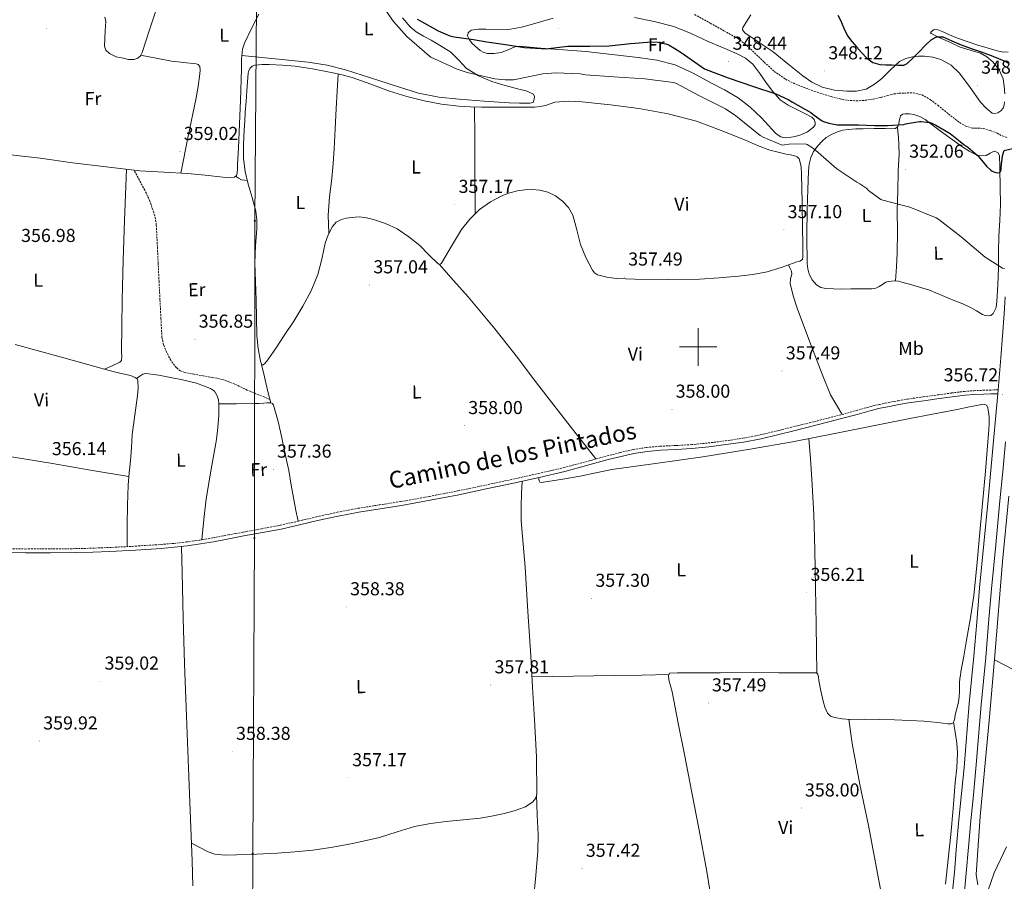
# Model space of a CAD drawing. Units: metres. Extents: x 583058 to 587549, y 4698460 to 4701484.
# Drawn here: x 584137 to 584664, y 4700214 to 4700675 of the extents above; entities that cross this region are included whole.
import ezdxf
from ezdxf.enums import TextEntityAlignment as Align

# ---------------------------------------------------------------- set-up
doc = ezdxf.new("R2010")
doc.units = ezdxf.units.M
doc.header["$MEASUREMENT"] = 0
doc.linetypes.add('TRAZOSX2', pattern=[1.5, 1, -0.5])
for name, color, linetype, lineweight in [('Carátula', 7, 'Continuous', 5), ('Level 11', 142, 'TRAZOSX2', 13), ('Level 21', 19, 'Continuous', 0), ('Level 32', 19, 'Continuous', 0), ('Level 36', 19, 'Continuous', 40), ('Level 37', 92, 'Continuous', 0), ('Level 4', 36, 'Continuous', 30), ('Level 41', 19, 'Continuous', 0), ('Level 44', 19, 'Continuous', 0), ('Level 5', 36, 'Continuous', 0), ('Level 54', 13, 'Continuous', 0), ('Level 63', 7, 'Continuous', 0), ('Level 7', 1, 'Continuous', 0)]:
    doc.layers.add(name, color=color, linetype=linetype, lineweight=lineweight)
doc.styles.add('Arial', font='ARIAL.TTF', dxfattribs={"height": 0.2})

# ---------------------------------------------------------------- blocks, each defined once
blk = doc.blocks.new('5PATER')
at = {"layer": 'Carátula', "linetype": 'Continuous', "lineweight": 5}
h = blk.add_hatch(color=250, dxfattribs=at)
edge = h.paths.add_edge_path()
edge.add_ellipse((0, 0), major_axis=(-1.33, -1.34), ratio=0.999422, start_angle=0, end_angle=360)
blk = doc.blocks.new('5PELE')
at = {"layer": 'Carátula', "linetype": 'Continuous', "lineweight": 5}
h = blk.add_hatch(color=9, dxfattribs=at)
edge = h.paths.add_edge_path()
edge.add_arc((0, 0), 2.85, 359.999, 719.999)
at = {"layer": 'Carátula', "color": 252, "linetype": 'Continuous', "lineweight": 5}
blk.add_circle((0, 0, 0), 2.85, dxfattribs=at)

msp = doc.modelspace()

# ---------------------------------------------------------------- linework, layer by layer
at = {"layer": 'Level 11', "color": 142, "linetype": 'TRAZOSX2', "lineweight": 13}
msp.add_polyline3d([(584498.06, 4700677.78, 345.73), (584506.43, 4700673.14, 346.12), (584513.77, 4700669.1, 346.29), (584521.08, 4700665.04, 346.34), (584525.73, 4700661.43, 346.36), (584530.01, 4700657.3, 346.34), (584535.31, 4700652.32, 346.27), (584540.67, 4700647.38, 346.18), (584546.71, 4700643.16, 346.1), (584553.37, 4700639.92, 346.06), (584562.1, 4700636.64, 346.09), (584571, 4700633.9, 346.12), (584575.36, 4700632.78, 346.14), (584579.77, 4700631.95, 346.15), (584584.48, 4700631.61, 346.14), (584589.18, 4700631.89, 346.12), (584593.47, 4700632.55, 346.12), (584597.72, 4700633.42, 346.12), (584601.2, 4700634.38, 346.12), (584604.7, 4700635.31, 346.12), (584607.47, 4700635.67, 346.12), (584610.24, 4700635.79, 346.12), (584614.93, 4700635.85, 346.13), (584619.61, 4700634.83, 346.15), (584624.1, 4700632.26, 346.22), (584628.12, 4700629.23, 346.28), (584633.88, 4700624.57, 346.32), (584639.74, 4700619.95, 346.34), (584643.06, 4700618.13, 346.35), (584646.65, 4700616.98, 346.34), (584649.49, 4700616.96, 346.36), (584652.31, 4700616.88, 346.38), (584656.09, 4700615.67, 346.46), (584659.8, 4700614.29, 346.6), (584662.65, 4700612.85, 346.86), (584665.59, 4700611.76, 347.05)], dxfattribs=at)
at = {"layer": 'Level 21', "color": 19, "linetype": 'TRAZOSX2', "lineweight": 0}
for points in [[(584271, 4700471.96, 356.77), (584264.92, 4700474.45, 356.71), (584258.84, 4700476.95, 356.65), (584252.27, 4700480.12, 356.69), (584245.5, 4700482.68, 356.81), (584240.43, 4700483.63, 356.87), (584235.35, 4700484.5, 356.9), (584230.44, 4700485.39, 356.9), (584225.53, 4700486.29, 356.9), (584223.09, 4700487.22, 356.9), (584220.95, 4700488.92, 356.9), (584217.93, 4700492.86, 356.9), (584215.77, 4700497.24, 356.9), (584214.15, 4700501.14, 356.9), (584213.24, 4700505.17, 356.9), (584212.7, 4700515.2, 356.9), (584212.19, 4700525.24, 356.9), (584211.71, 4700535.01, 356.93), (584211.23, 4700544.79, 357.03), (584210.73, 4700555.09, 357.24), (584210.23, 4700565.4, 357.51), (584209.77, 4700568.64, 357.61), (584208.89, 4700571.83, 357.7), (584206.79, 4700577.95, 357.86), (584204.12, 4700583.8, 358.09), (584201.19, 4700589.21, 358.4), (584198.25, 4700594.62, 358.72)], [(584576.88, 4700463.87, 356.9), (584584.42, 4700465.99, 357), (584591.96, 4700468.11, 357.1), (584596.91, 4700469.3, 357.04), (584601.91, 4700470.29, 356.94), (584606.96, 4700471.28, 356.91), (584612.03, 4700472.14, 356.9), (584620.26, 4700473.33, 356.92), (584628.51, 4700474.45, 356.94), (584635.47, 4700475.39, 356.94), (584642.46, 4700476.24, 356.94), (584647.42, 4700476.63, 357), (584652.38, 4700476.85, 356.97), (584656.38, 4700476.99, 356.81), (584660.38, 4700477.1, 356.65)], [(584126.08, 4700392.09, 357.28), (584140.27, 4700391.97, 357.42), (584153.67, 4700392, 357.6), (584167.06, 4700392.16, 357.77), (584176.15, 4700392.41, 357.62), (584185.23, 4700392.77, 357.45), (584199.03, 4700393.49, 357.54), (584212.82, 4700394.4, 357.67), (584219.64, 4700394.98, 357.75), (584226.45, 4700395.75, 357.86), (584233.49, 4700396.73, 358.1), (584240.5, 4700397.92, 358.41), (584248.6, 4700399.46, 358.87), (584252.64, 4700400.23, 359.07), (584256.69, 4700401, 359.27), (584266.63, 4700402.84, 359.47), (584276.56, 4700404.71, 359.56), (584286.25, 4700406.9, 359.63), (584295.92, 4700409.22, 359.69), (584306.99, 4700411.58, 359.75), (584318.1, 4700413.73, 359.72), (584329.52, 4700415.55, 359.59), (584340.95, 4700417.35, 359.46), (584356.26, 4700420.09, 359.29), (584371.54, 4700423.04, 359.11), (584386.21, 4700426.11, 358.97), (584400.85, 4700429.28, 358.82), (584414.5, 4700432.31, 358.57), (584428.12, 4700435.49, 358.28), (584439.73, 4700438.57, 358.09), (584451.32, 4700441.76, 357.99), (584458.23, 4700443.53, 358.04), (584465.2, 4700445.12, 358.09), (584472.43, 4700446.25, 358.11), (584479.7, 4700446.91, 358.12), (584488.02, 4700447.32, 358.12), (584496.34, 4700447.78, 358.12), (584505.45, 4700448.68, 358.09), (584514.55, 4700449.82, 358.02), (584523.88, 4700451.18, 357.79), (584533.14, 4700452.96, 357.54), (584541.87, 4700455.05, 357.49), (584550.58, 4700457.22, 357.42), (584563.73, 4700460.54, 357.16), (584576.88, 4700463.87, 356.9)]]:
    msp.add_polyline3d(points, dxfattribs=at)
at = {"layer": 'Level 21', "color": 19, "linetype": 'Continuous', "lineweight": 13}
for points in [[(584664.17, 4700526.82, 355.04), (584663.51, 4700517.78, 355.5), (584662.67, 4700505.98, 355.78), (584661.82, 4700494.19, 356.07), (584661.14, 4700485.65, 356.36), (584660.38, 4700477.1, 356.65), (584660.17, 4700474.86, 356.7), (584659.13, 4700463.44, 356.98), (584657.88, 4700449.78, 357.16), (584656.44, 4700434.05, 357.17), (584655, 4700418.32, 357.19), (584652.72, 4700394.77, 357.44), (584650.42, 4700371.22, 357.67), (584648.89, 4700352.9, 357.82), (584647.38, 4700334.58, 357.96), (584646.17, 4700321.94, 358.12), (584644.95, 4700309.3, 358.28)], [(584664.23, 4700449.2, 357.16), (584662.79, 4700433.47, 357.17), (584661.35, 4700417.72, 357.19), (584659.06, 4700394.15, 357.44), (584656.77, 4700370.64, 357.67), (584655.24, 4700352.37, 357.82), (584653.73, 4700334.01, 357.96), (584652.51, 4700321.33, 358.12), (584651.29, 4700308.69, 358.28), (584648.51, 4700274.58, 358.44)], [(584644.95, 4700309.3, 358.28), (584642.17, 4700275.15, 358.44), (584640.78, 4700261.15, 358.7), (584639.38, 4700247.15, 358.95), (584638.18, 4700233.17, 359.21), (584636.98, 4700219.19, 359.46), (584635.61, 4700205.4, 359.64)], [(584648.51, 4700274.58, 358.44), (584647.12, 4700260.52, 358.7), (584645.73, 4700246.57, 358.95), (584644.53, 4700232.62, 359.21), (584643.33, 4700218.6, 359.46), (584641.95, 4700204.77, 359.64)]]:
    msp.add_polyline3d(points, dxfattribs=at)
at = {"layer": 'Level 21', "color": 19, "linetype": 'Continuous', "lineweight": 0}
msp.add_polyline3d([(584126.06, 4700390.01, 357.28), (584140.27, 4700389.88, 357.42), (584153.68, 4700389.91, 357.6), (584167.1, 4700390.08, 357.77), (584176.22, 4700390.32, 357.62), (584185.33, 4700390.69, 357.45), (584199.15, 4700391.41, 357.54), (584212.98, 4700392.32, 357.67), (584219.85, 4700392.9, 357.75), (584226.71, 4700393.68, 357.86), (584233.81, 4700394.67, 358.1), (584240.87, 4700395.87, 358.41), (584248.99, 4700397.41, 358.87), (584257.07, 4700398.94, 359.27), (584267.01, 4700400.79, 359.47), (584276.99, 4700402.66, 359.56), (584286.73, 4700404.86, 359.63), (584296.39, 4700407.18, 359.69), (584307.41, 4700409.53, 359.75), (584318.46, 4700411.67, 359.72), (584329.85, 4700413.49, 359.59), (584341.29, 4700415.29, 359.46), (584356.65, 4700418.04, 359.29), (584371.95, 4700421, 359.11), (584386.64, 4700424.07, 358.97), (584401.3, 4700427.24, 358.82), (584414.97, 4700430.27, 358.57), (584428.62, 4700433.46, 358.28), (584440.27, 4700436.55, 358.09), (584451.85, 4700439.74, 357.99), (584458.72, 4700441.5, 358.04), (584465.6, 4700443.07, 358.09), (584472.68, 4700444.18, 358.11), (584479.85, 4700444.83, 358.12), (584488.13, 4700445.24, 358.12), (584496.5, 4700445.7, 358.12), (584505.69, 4700446.61, 358.09), (584514.83, 4700447.76, 358.02), (584524.23, 4700449.12, 357.79), (584533.58, 4700450.92, 357.54), (584542.37, 4700453.02, 357.49), (584551.09, 4700455.19, 357.42), (584564.24, 4700458.52, 357.16), (584577.4, 4700461.85, 356.9), (584584.99, 4700463.98, 357), (584592.49, 4700466.09, 357.1), (584597.36, 4700467.26, 357.04), (584602.32, 4700468.24, 356.94), (584607.34, 4700469.22, 356.91), (584612.35, 4700470.08, 356.9), (584620.55, 4700471.26, 356.92), (584628.79, 4700472.38, 356.94), (584635.74, 4700473.32, 356.94), (584642.67, 4700474.16, 356.94), (584647.54, 4700474.55, 357), (584652.46, 4700474.76, 356.97), (584656.45, 4700474.91, 356.81), (584660.17, 4700474.86, 356.7)], dxfattribs=at)
at = {"layer": 'Level 32', "color": 6, "linetype": 'Continuous', "lineweight": 0, "ltscale": 0.5}
msp.add_polyline3d([(584265.52, 4701181.96, 363.79), (584263.9, 4700706.87, 355.39), (584262.91, 4700567.41, 357.74), (584262.68, 4700397.81, 359.14), (584261.78, 4700229.11, 358.2), (584261.04, 4700042.01, 356.73), (584261.52, 4699859.03, 349.59), (584261.07, 4699739.48, 351.21), (584260.91, 4699574.71, 354.04)], dxfattribs=at)
at = {"layer": 'Level 36', "color": 92, "linetype": 'Continuous', "lineweight": 0}
for points in [[(584211.69, 4700685.04, 358.85), (584206.56, 4700669.56, 359.18), (584204.57, 4700663.51, 359.15), (584202.59, 4700657.46, 359.14), (584201.74, 4700655.72, 359.18), (584200.28, 4700654.36, 359.21), (584198.39, 4700653.68, 359.24), (584195.4, 4700653.76, 359.29), (584192.44, 4700654.39, 359.34), (584188.74, 4700655.21, 359.34), (584185.15, 4700656.92, 359.34), (584183.29, 4700658.67, 359.4), (584182.52, 4700660.82, 359.46), (584182.66, 4700664.92, 359.54), (584182.88, 4700669.01, 359.59), (584183.04, 4700671.56, 359.58), (584183.2, 4700674.1, 359.53), (584182.78, 4700676.27, 359.44)], [(584265.08, 4700677.94, 356.01), (584261.17, 4700670.28, 356.29), (584257.34, 4700662.52, 356.62), (584256.29, 4700659.17, 356.84), (584255.87, 4700653.88, 357.32), (584255.84, 4700648.53, 357.64), (584255.22, 4700631.87, 357.85), (584254.55, 4700615.22, 358.02), (584254.14, 4700606.39, 358.19), (584253.72, 4700597.56, 358.34), (584253.64, 4700595.28, 358.36), (584253.56, 4700593.01, 358.38), (584253.12, 4700591.7, 358.41), (584252.06, 4700590.84, 358.44), (584248.95, 4700590.48, 358.44), (584245.85, 4700590.77, 358.44), (584236.4, 4700591.78, 358.5), (584226.94, 4700592.69, 358.57), (584214.18, 4700593.39, 358.65), (584201.43, 4700594.26, 358.73), (584183.39, 4700596.28, 358.67), (584165.37, 4700598.48, 358.54), (584148.12, 4700600.97, 358.32), (584130.84, 4700603, 358.79)], [(584657.24, 4700625.07, 347.88), (584653.9, 4700627.76, 347.84), (584650.94, 4700630.93, 347.91), (584645.4, 4700638.75, 348.01), (584639.71, 4700646.45, 348.33), (584635.18, 4700650.64, 348.83), (584629.79, 4700653.74, 349.38), (584625.42, 4700655.03, 349.72), (584620.99, 4700655.54, 350.02), (584617.76, 4700655.57, 350.2), (584614.52, 4700655.22, 350.31), (584610.96, 4700654.31, 350.36), (584607.64, 4700652.66, 350.25), (584602.75, 4700648.22, 349.69), (584598.11, 4700643.63, 349.13), (584594.19, 4700640.5, 348.84), (584589.76, 4700637.9, 348.62), (584584.61, 4700636.76, 348.47), (584579.45, 4700636.82, 348.33), (584572.82, 4700637.25, 348.1), (584566.24, 4700638.9, 347.88), (584560.82, 4700641.66, 347.74), (584555.93, 4700645.04, 347.69), (584547.96, 4700651.42, 347.7), (584540.03, 4700657.78, 347.72), (584532.52, 4700662.86, 347.71), (584524.92, 4700668.02, 347.69), (584523.74, 4700669.58, 347.66), (584523.84, 4700670.83, 347.66), (584528.19, 4700677.69, 347.69)], [(584256.03, 4700655.91, 357.14), (584273.77, 4700654.12, 356.7), (584291.52, 4700652.34, 356.26), (584301.54, 4700650.76, 356.47), (584311.36, 4700648.18, 356.9), (584320.31, 4700645.34, 357.12), (584329.24, 4700642.48, 357.16), (584339.82, 4700639.04, 356.88), (584350.43, 4700635.63, 356.55), (584361.22, 4700633.54, 356.29), (584372.22, 4700632.59, 356.1), (584385.53, 4700631.49, 356.38), (584398.84, 4700630.61, 357.06), (584404.36, 4700630.44, 357.49), (584409.88, 4700630.42, 357.83), (584411.68, 4700630.67, 357.83), (584412.35, 4700632.59, 357.8), (584412.45, 4700633.93, 357.67), (584411.9, 4700635.12, 357.51), (584408.01, 4700636.98, 357.22), (584404.03, 4700637.87, 356.97), (584396.82, 4700639.85, 356.63), (584389.63, 4700641.91, 356.3), (584382.54, 4700644.94, 355.81), (584375.96, 4700649.07, 355.37), (584371.92, 4700653.43, 355.23), (584367.8, 4700657.62, 355.11), (584362.5, 4700660.84, 354.91), (584357.15, 4700663.99, 354.73), (584353.17, 4700666.19, 354.65), (584349.21, 4700668.47, 354.63), (584345.91, 4700671.11, 354.64), (584341.87, 4700676.08, 354.66)], [(584439.87, 4700658.03, 349.22), (584427.9, 4700658.87, 349.24), (584415.93, 4700659.7, 349.26), (584410.2, 4700660.32, 349.23), (584404.48, 4700660.88, 349.19), (584401.96, 4700660.54, 349.19), (584398.31, 4700658.97, 349.19), (584394.62, 4700657.55, 349.22), (584390.96, 4700656.97, 349.43), (584387.26, 4700656.95, 349.61), (584385.3, 4700657.42, 349.61), (584383.42, 4700658.51, 349.61), (584379.19, 4700662.27, 349.61), (584377.65, 4700664.26, 349.61), (584376.7, 4700666.29, 349.61), (584377.06, 4700668, 349.58), (584378.52, 4700669.36, 349.51), (584382.44, 4700670.02, 349.23), (584386.36, 4700669.94, 348.97), (584393.05, 4700669.78, 348.79), (584399.71, 4700669.97, 348.62), (584405.55, 4700671.08, 348.42), (584411.32, 4700672.56, 348.23), (584422.42, 4700675.78, 347.89)], [(584465.98, 4700676.14, 347.66), (584476.53, 4700674.05, 348.06), (584486.94, 4700671.41, 348.42), (584496.2, 4700667.55, 348.21), (584505.28, 4700663.28, 347.94), (584513.05, 4700660.06, 348.02)], [(584665.72, 4700657.84, 352.74), (584663.17, 4700657.69, 352.66), (584660.64, 4700658.13, 352.58), (584649.55, 4700661.3, 352.3), (584638.62, 4700665.04, 352.04), (584634.31, 4700666.91, 351.93), (584630.04, 4700668.85, 351.78), (584628.08, 4700669.56, 351.64), (584626.08, 4700669.74, 351.43), (584624.65, 4700668.76, 351.29), (584624.27, 4700668.06, 351.22), (584624.48, 4700667.57, 351.14), (584627, 4700666.36, 350.86), (584629.56, 4700665.17, 350.63), (584634.83, 4700662.74, 350.32), (584640.09, 4700660.34, 350.02), (584645.45, 4700658.66, 349.72), (584650.88, 4700657.07, 349.42), (584654.36, 4700655.12, 349.08), (584657.44, 4700652.4, 348.71), (584660.86, 4700648.22, 348.4), (584662.97, 4700643.44, 348.23), (584663.65, 4700639.38, 348.19), (584663.9, 4700635.31, 348.2)], [(584513.05, 4700660.06, 348.02), (584520.83, 4700656.82, 348.23), (584525.33, 4700654.45, 348.44), (584529.18, 4700651.15, 348.65), (584532.91, 4700646.18, 348.86), (584536.48, 4700641.14, 349.13), (584539.91, 4700636.52, 349.55), (584543.77, 4700632.24, 350.02), (584548.1, 4700629.34, 350.44), (584552.73, 4700626.93, 350.86), (584556.72, 4700625.04, 350.78), (584560.73, 4700622.9, 350.5), (584561.95, 4700621.61, 350.48), (584562.59, 4700620.08, 350.57), (584562.44, 4700618.83, 350.77), (584561.66, 4700617.62, 350.98), (584558.45, 4700615.03, 351.57), (584554.87, 4700613.39, 352.1), (584551.8, 4700612.48, 352.41), (584548.7, 4700611.95, 352.58), (584546.47, 4700611.85, 352.64), (584544.25, 4700612.34, 352.68), (584542.72, 4700613.24, 352.78), (584541.4, 4700614.38, 352.87), (584537.58, 4700618.49, 352.78), (584533.76, 4700622.54, 352.42), (584527.81, 4700628.23, 351.65), (584521.34, 4700633.26, 350.89), (584514.09, 4700637.44, 350.37), (584506.68, 4700641.33, 350.15), (584497.33, 4700646.34, 350.48), (584487.64, 4700650.8, 350.86), (584477.86, 4700653.37, 350.95), (584467.87, 4700654.7, 350.73), (584453.87, 4700656.37, 349.98), (584439.87, 4700658.03, 349.22)], [(584223.29, 4700592.89, 358.59), (584227.33, 4700612.65, 358.87), (584231.36, 4700632.4, 359.14), (584232.53, 4700639.21, 359.08), (584233.53, 4700646.04, 358.89), (584233.77, 4700648.03, 358.84), (584233.47, 4700650.04, 358.79), (584232.7, 4700650.98, 358.74), (584231.58, 4700651.44, 358.7), (584224.97, 4700652.17, 358.61), (584218.4, 4700652.88, 358.7), (584210.13, 4700654.42, 358.93), (584201.86, 4700655.96, 359.17)], [(584263.92, 4700567.92, 357.75), (584263.45, 4700572.69, 357.77), (584261.54, 4700579.93, 358.01), (584259.42, 4700587.09, 358.25), (584257.82, 4700593.87, 358.32), (584256.86, 4700600.72, 358.28), (584256.84, 4700608.37, 358.16), (584257.21, 4700616.02, 358.02), (584257.49, 4700620.82, 357.95), (584257.82, 4700625.62, 357.83), (584258.27, 4700631.33, 357.61), (584258.72, 4700637.04, 357.38), (584259.04, 4700641.7, 357.35), (584259.36, 4700646.36, 357.32), (584259.64, 4700647.77, 357.26), (584260.38, 4700649.11, 357.19), (584261.54, 4700650.15, 357.15), (584262.94, 4700650.64, 357.13), (584266.76, 4700651.04, 357.11), (584270.59, 4700651.06, 357.1), (584277.55, 4700650.76, 357.08), (584284.51, 4700650.13, 357.06), (584293.68, 4700648.69, 357.04), (584302.78, 4700646.96, 357.03), (584308.88, 4700645.65, 357.06), (584314.91, 4700644.08, 357.1), (584324.95, 4700640.47, 357.16), (584334.94, 4700636.72, 357.22), (584344.17, 4700633.91, 357.19), (584353.53, 4700631.54, 357.06), (584362.76, 4700629.83, 356.88), (584372.06, 4700628.79, 356.68), (584378.09, 4700628.39, 356.59), (584384.12, 4700628.21, 356.62), (584392.16, 4700628.18, 357.19), (584400.19, 4700628.18, 357.86), (584406.44, 4700628.19, 358.16), (584412.7, 4700628.24, 358.44)], [(584307.51, 4700645.94, 357.05), (584306.98, 4700636.73, 357.07), (584306.46, 4700627.51, 357.1), (584305.92, 4700616.71, 357.27), (584305.37, 4700605.91, 357.54), (584304.8, 4700598.03, 357.69), (584304.12, 4700590.16, 357.83), (584302.87, 4700580.36, 357.95), (584302.2, 4700570.55, 357.86), (584302.38, 4700565.69, 357.74), (584302.56, 4700560.83, 357.61)], [(584412.7, 4700628.24, 358.44), (584415.5, 4700628.52, 358.56), (584418.27, 4700629.07, 358.66), (584420.8, 4700630.08, 358.76), (584423.36, 4700630.99, 358.82), (584430.57, 4700631.43, 358.88), (584437.79, 4700631.06, 358.89), (584453.03, 4700629.52, 358.86), (584468.25, 4700627.44, 358.82), (584483.87, 4700624.73, 358.78), (584499.16, 4700620.69, 358.7), (584512.3, 4700615.8, 358.42), (584525.27, 4700610.61, 357.96), (584531.7, 4700607.66, 357.7), (584538.27, 4700605.17, 357.42), (584542.67, 4700604.14, 357.19), (584547.1, 4700603.15, 356.97), (584549.31, 4700602.66, 356.88), (584551.51, 4700602.16, 356.84), (584552.88, 4700601.67, 356.84), (584553.91, 4700600.66, 356.84), (584555.12, 4700596.51, 356.87), (584555.26, 4700592.3, 356.9), (584555.53, 4700577.52, 356.99), (584555.77, 4700562.74, 357.03), (584555.86, 4700555.55, 357.03), (584555.93, 4700548.37, 357.03), (584555.77, 4700546.74, 357.03), (584554.29, 4700545.87, 357.03), (584552.7, 4700545.52, 357.03), (584544.82, 4700542.73, 357.08), (584536.83, 4700540.24, 357.16), (584529.22, 4700538.72, 357.21), (584521.53, 4700537.81, 357.26), (584511.14, 4700536.91, 357.36), (584500.73, 4700536.31, 357.45), (584483.45, 4700536.06, 357.47), (584466.17, 4700536.27, 357.45), (584456.11, 4700536.66, 357.43), (584451.1, 4700537.34, 357.42), (584446.11, 4700538.61, 357.42), (584444.59, 4700539.62, 357.43), (584443.48, 4700541.14, 357.45), (584439.89, 4700547.81, 357.45), (584437.05, 4700554.71, 357.45), (584435.13, 4700562.62, 357.43), (584433.02, 4700570.51, 357.42), (584430.68, 4700574.51, 357.42), (584427.42, 4700577.97, 357.42), (584423.69, 4700580.76, 357.42), (584419.51, 4700582.71, 357.42), (584415.35, 4700583.8, 357.42), (584411.16, 4700584.18, 357.42), (584407.29, 4700584.01, 357.42), (584403.42, 4700583.44, 357.42), (584399.35, 4700582.42, 357.39), (584395.39, 4700580.98, 357.35), (584388.99, 4700577.66, 357.28), (584383.13, 4700573.43, 357.19), (584377.92, 4700568.39, 357.07), (584373.34, 4700562.87, 356.94), (584368.11, 4700553.98, 356.68), (584362.78, 4700544.88, 356.52), (584361.85, 4700544.12, 356.52), (584360.86, 4700544.37, 356.52)], [(584663.84, 4700631.06, 348.26), (584663.6, 4700629.37, 348.23), (584663, 4700627.73, 348.17), (584661.78, 4700626.24, 348.09), (584660.16, 4700625.2, 348.01), (584658.67, 4700624.76, 347.94), (584657.24, 4700625.07, 347.88)], [(584380.66, 4700571.04, 357.13), (584380.59, 4700594.32, 356.74), (584380.47, 4700617.59, 356.49), (584380.41, 4700622.96, 356.53), (584380.35, 4700628.32, 356.6)], [(584623.64, 4700530.32, 356.26), (584630.46, 4700527.54, 356.36), (584637.27, 4700524.75, 356.46), (584641.48, 4700522.98, 356.49), (584645.66, 4700521.17, 356.49), (584648.84, 4700519.3, 356.48), (584652.03, 4700517.3, 356.46), (584653.51, 4700516.79, 356.42), (584655.03, 4700516.66, 356.36), (584656.39, 4700516.91, 356.28), (584657.63, 4700517.81, 356.2), (584659.27, 4700521.04, 356.17), (584659.67, 4700524.4, 356.17), (584660.24, 4700533.25, 355.96), (584660.57, 4700542.1, 355.59), (584660.61, 4700550.66, 354.97), (584660.7, 4700559.22, 354.06), (584661.29, 4700567.67, 352.86), (584661.69, 4700576.11, 351.66), (584661.49, 4700585.58, 350.62), (584661.27, 4700595.06, 349.74), (584661.21, 4700597.9, 349.6), (584661.15, 4700600.75, 349.48), (584661.02, 4700602.41, 349.15), (584660.22, 4700603.98, 348.87), (584658.23, 4700604.69, 348.87), (584656.16, 4700603.56, 348.9), (584654.04, 4700602.42, 348.97), (584651.37, 4700602.26, 349.47), (584648.7, 4700602.83, 350.09), (584644.96, 4700604.73, 350.61), (584641.4, 4700606.93, 350.86), (584635.73, 4700610.92, 350.82), (584630.11, 4700614.96, 350.63), (584625.74, 4700618.3, 350.41), (584621.34, 4700621.65, 350.15), (584618.47, 4700623.18, 349.93), (584615.36, 4700624.24, 349.7), (584613, 4700624.68, 349.62), (584610.62, 4700624.66, 349.54), (584609.14, 4700624.42, 349.43), (584608.12, 4700623.57, 349.35), (584607.79, 4700622.24, 349.38), (584607.52, 4700620.91, 349.42), (584607.29, 4700619.38, 349.43), (584606.78, 4700617.87, 349.45), (584605.48, 4700616.81, 349.53), (584602.86, 4700616.62, 349.72), (584600.12, 4700616.85, 349.9), (584594.15, 4700616.78, 350.18), (584588.19, 4700616.69, 350.47), (584584.25, 4700616.56, 350.69), (584580.31, 4700616.37, 350.92), (584577.34, 4700615.88, 351.14), (584574.43, 4700614.99, 351.43), (584571.34, 4700613.69, 351.86), (584568.47, 4700611.95, 352.46), (584566.03, 4700609.93, 353.13), (584563.9, 4700607.57, 353.8), (584561.71, 4700604.54, 354.55), (584560.15, 4700601.23, 355.3), (584559.31, 4700597.77, 356.26), (584558.94, 4700594.19, 356.94), (584558.56, 4700584.1, 357.07), (584558.3, 4700574, 357.03)], [(584605.48, 4700535.3, 357.35), (584605.93, 4700542.86, 356.84), (584606.36, 4700550.42, 356.33), (584606.47, 4700561.68, 355.84), (584606.36, 4700572.94, 355.24), (584606.66, 4700583.55, 353.87), (584606.97, 4700594.13, 352.33), (584607.38, 4700603.26, 351.38), (584607.13, 4700612.34, 350.28), (584606.81, 4700614.99, 349.87), (584606.5, 4700617.64, 349.47)], [(584182.45, 4700488.13, 355.99), (584186.57, 4700489.98, 356.36), (584190.68, 4700491.83, 356.74), (584191.55, 4700492.74, 356.81), (584191.81, 4700494.94, 356.8), (584191.71, 4700497.27, 356.78), (584191.81, 4700511.22, 356.99), (584191.99, 4700525.17, 357.19), (584192.52, 4700546.39, 357.24), (584193.18, 4700567.6, 357.58), (584193.72, 4700581.33, 358.14), (584194.26, 4700595.06, 358.71)], [(584252.61, 4700591.28, 358.42), (584254.16, 4700590.27, 358.53), (584255.77, 4700589.43, 358.57), (584257.35, 4700589.12, 358.44), (584258.98, 4700588.96, 358.27)], [(584558.3, 4700574, 357.03), (584558.13, 4700559.28, 357.16), (584558.2, 4700544.56, 357.32), (584558.56, 4700541.71, 357.47), (584559.39, 4700538.9, 357.61), (584560.88, 4700535.84, 357.62), (584563.26, 4700533.26, 357.64), (584565.61, 4700531.82, 357.66), (584568.15, 4700531.22, 357.67), (584572.25, 4700531.04, 357.67), (584576.35, 4700530.99, 357.67), (584581.64, 4700531.02, 357.67), (584586.94, 4700531.06, 357.67), (584589.9, 4700531.06, 357.67), (584592.86, 4700531.06, 357.67), (584594.88, 4700531.48, 357.66), (584596.83, 4700532.34, 357.64), (584598.59, 4700533.47, 357.53), (584600.38, 4700534.58, 357.42), (584601.82, 4700535.03, 357.42), (584603.29, 4700535.25, 357.42), (584605.19, 4700535.33, 357.36), (584607.07, 4700535.12, 357.29), (584610.07, 4700534.36, 357.16), (584613.05, 4700533.52, 357), (584618.35, 4700531.92, 356.63), (584623.64, 4700530.32, 356.26)], [(584360.86, 4700544.37, 356.52), (584356.01, 4700549.35, 356.76), (584351.23, 4700554.23, 357.13), (584345.3, 4700558.92, 357.41), (584338.94, 4700563.12, 357.64), (584332.83, 4700565.96, 357.75), (584326.43, 4700568.08, 357.77), (584322.67, 4700569.03, 357.74), (584318.87, 4700569.52, 357.7), (584316.56, 4700569.47, 357.67), (584311.69, 4700568.87, 357.62), (584309.18, 4700568.21, 357.61), (584306.49, 4700566.71, 357.61), (584304.41, 4700564.37, 357.61), (584302.13, 4700560, 357.61), (584300.54, 4700555.44, 357.61), (584298.72, 4700547.04, 357.6), (584296.63, 4700538.74, 357.58), (584293.04, 4700530.07, 357.5), (584288.63, 4700521.78, 357.32), (584283.74, 4700513.86, 357.08), (584278.68, 4700506.07, 356.81), (584274.31, 4700499.62, 356.57), (584269.88, 4700493.2, 356.33), (584268.35, 4700491.19, 356.26), (584267.43, 4700490.38, 356.26), (584266.59, 4700490.36, 356.26), (584265.98, 4700492.37, 356.3), (584264.77, 4700499.25, 356.39), (584264.03, 4700506.16, 356.49), (584263.84, 4700515.56, 356.56), (584263.67, 4700524.95, 356.68), (584263.29, 4700534.95, 356.95), (584262.94, 4700544.95, 357.22), (584263.33, 4700554.05, 357.47), (584263.93, 4700563.16, 357.7), (584263.92, 4700567.92, 357.75)], [(584361.52, 4700544.2, 356.52), (584369.23, 4700535.47, 356.9), (584376.95, 4700526.74, 357.29), (584384.15, 4700518.32, 357.47), (584391.16, 4700509.75, 357.61), (584397.29, 4700502.1, 358.3), (584403.32, 4700494.39, 358.86), (584411.78, 4700483.2, 358.61), (584420.28, 4700472.05, 358.34), (584432.79, 4700456.08, 358.19), (584445.3, 4700440.1, 358.04)], [(584548.27, 4700543.95, 357.06), (584549.03, 4700542.26, 357.35), (584549.79, 4700540.56, 357.64), (584549.99, 4700539, 357.84), (584549.38, 4700536.49, 357.98), (584549.15, 4700534, 358.02), (584550.74, 4700527.29, 358.12), (584552.83, 4700520.69, 358.12), (584559.47, 4700503.02, 357.9), (584566.3, 4700485.46, 357.54), (584570.72, 4700474.44, 357.24), (584576.88, 4700463.87, 356.9)], [(584195.54, 4700430.77, 356.86), (584175.13, 4700434.21, 356.53), (584154.71, 4700437.65, 356.2), (584103.03, 4700446.1, 357), (584094.91, 4700447.41, 356.84), (584094.23, 4700448.25, 356.78), (584095.58, 4700466.36, 355.62), (584097.43, 4700497.49, 354.95), (584098.46, 4700509.94, 355.05), (584098.65, 4700513.81, 355.24), (584099.15, 4700523.96, 356.29)], [(584134.75, 4700501.36, 355.69), (584147.74, 4700497.82, 355.75), (584160.73, 4700494.26, 355.82), (584172.92, 4700490.82, 355.9), (584185.11, 4700487.38, 356.01), (584190.72, 4700485.98, 356.09), (584196.35, 4700484.66, 356.2), (584197.69, 4700484.28, 356.24), (584199, 4700483.73, 356.3), (584199.95, 4700482.96, 356.38), (584200.41, 4700481.88, 356.46), (584200.48, 4700477.95, 356.5), (584200.12, 4700474.04, 356.52), (584198.67, 4700463.58, 356.53), (584197.4, 4700453.11, 356.55), (584196.93, 4700446.13, 356.58), (584196.47, 4700439.16, 356.65), (584195.72, 4700432.63, 356.8), (584195.1, 4700426.1, 357), (584194.79, 4700415.38, 357.57), (584194.68, 4700404.66, 357.83), (584194.65, 4700398.96, 357.67), (584194.61, 4700393.26, 357.51)], [(584266.57, 4700490.4, 356.27), (584267.65, 4700485.61, 356.64), (584268.76, 4700480.82, 356.9), (584270.11, 4700475.44, 356.87), (584271.49, 4700470.07, 356.71)], [(584234.5, 4700396.9, 358.14), (584235.69, 4700407.82, 358.31), (584236.89, 4700418.74, 358.47), (584239.52, 4700434.62, 357.81), (584242.39, 4700450.48, 357), (584243.13, 4700457, 356.98), (584243.64, 4700463.54, 356.97), (584243.74, 4700466.56, 356.97), (584243.71, 4700469.59, 356.97), (584243.47, 4700471.78, 356.95), (584242.81, 4700473.94, 356.94), (584241.36, 4700476.28, 356.94), (584239.19, 4700477.88, 356.94), (584231.76, 4700480.58, 356.94), (584224.19, 4700482.45, 356.94), (584217.89, 4700483.76, 356.94), (584211.55, 4700484.95, 356.94), (584208.76, 4700485.34, 356.94), (584205.98, 4700485.62, 356.87), (584204.47, 4700485.76, 356.77), (584203.07, 4700485.43, 356.65), (584201.35, 4700484.32, 356.5), (584199.65, 4700483.2, 356.36)], [(584243.71, 4700469.59, 356.97), (584253.11, 4700469.67, 356.98), (584262.52, 4700469.75, 357), (584265.1, 4700469.86, 356.93), (584267.67, 4700470.04, 356.81), (584269.54, 4700470.11, 356.75), (584271.42, 4700470.1, 356.71), (584272.33, 4700469.74, 356.71), (584272.92, 4700468.95, 356.71), (584275.37, 4700460.19, 356.82), (584277.31, 4700451.38, 357.03), (584279.21, 4700442.64, 357.34), (584281.02, 4700433.88, 357.67), (584282.34, 4700426.14, 357.85), (584283.71, 4700418.42, 358.31), (584284.86, 4700412.63, 358.97), (584286.01, 4700406.84, 359.63)], [(584628.12, 4700299.25, 357.29), (584630.83, 4700298.9, 357.31), (584633.53, 4700298.48, 357.42), (584635.32, 4700298.48, 357.61), (584636.26, 4700299.08, 357.69), (584636.82, 4700300.08, 357.74), (584637.14, 4700301.74, 357.74), (584637.43, 4700303.38, 357.74), (584637.97, 4700305.29, 357.74), (584639.17, 4700310.13, 357.7), (584639.57, 4700313.07, 357.67), (584639.68, 4700315.59, 357.67), (584639.77, 4700318.1, 357.67), (584639.78, 4700320.37, 357.67), (584639.9, 4700322.64, 357.67), (584640.18, 4700324.47, 357.66), (584640.5, 4700326.29, 357.64), (584641.96, 4700334.75, 357.65), (584643.42, 4700343.22, 357.67), (584645.53, 4700355.18, 357.67), (584647.29, 4700367.19, 357.61), (584648.89, 4700383.04, 357.42), (584650.36, 4700398.9, 357.22), (584652, 4700416.26, 357.01), (584653.63, 4700433.62, 356.84), (584654.55, 4700444.73, 356.79), (584655.35, 4700455.86, 356.74), (584655.48, 4700459.06, 356.73), (584655.48, 4700462.26, 356.71), (584655.33, 4700464.24, 356.71), (584655.03, 4700466.22, 356.71), (584654.84, 4700467.61, 356.7), (584654.07, 4700468.88, 356.68), (584652.88, 4700469.37, 356.68), (584651.67, 4700469.23, 356.68), (584645.03, 4700467.92, 356.67), (584638.39, 4700466.61, 356.65)], [(584638.39, 4700466.61, 356.65), (584625.32, 4700464.12, 356.58), (584612.25, 4700461.62, 356.52), (584592.66, 4700457.67, 356.53), (584573.08, 4700453.68, 356.55), (584550.44, 4700449.32, 356.59), (584527.74, 4700445.3, 356.65), (584502.49, 4700441.33, 357.27), (584477.21, 4700437.62, 357.96), (584465.48, 4700436.05, 358.06), (584453.75, 4700434.42, 358.15), (584445.26, 4700432.77, 358.23), (584436.79, 4700430.93, 358.31), (584426.45, 4700429.05, 358.31), (584416.09, 4700427.48, 358.28), (584415.29, 4700427.7, 358.34), (584414.87, 4700428.47, 358.54), (584414.61, 4700430.19, 358.58)], [(584563.43, 4700325.51, 357.02), (584563.26, 4700338.46, 356.84), (584563.1, 4700351.41, 356.65), (584562.78, 4700371.46, 356.66), (584562.36, 4700391.51, 356.84), (584561.81, 4700410.38, 356.91), (584560.79, 4700429.23, 356.84), (584560.01, 4700440.12, 356.71), (584559.23, 4700451.02, 356.57)], [(584228.99, 4700234.73, 359.13), (584233.47, 4700232.37, 359.04), (584237.94, 4700230.01, 358.95), (584241.49, 4700228.73, 358.87), (584247.27, 4700228.22, 358.7), (584253.11, 4700228.41, 358.5), (584263.97, 4700228.79, 358.12), (584274.84, 4700229.37, 357.74), (584284.35, 4700230.01, 357.41), (584293.85, 4700230.9, 357.16), (584304.57, 4700232.51, 357.02), (584315.22, 4700234.52, 356.9), (584322.44, 4700236.02, 356.8), (584329.62, 4700237.68, 356.68), (584338.94, 4700240.74, 356.42), (584348.31, 4700243.64, 356.2), (584356.77, 4700245.11, 356.22), (584365.27, 4700246.23, 356.33), (584374.3, 4700247.15, 356.46), (584383.32, 4700248.12, 356.58), (584389.46, 4700249.16, 356.67), (584395.57, 4700250.42, 356.74), (584401.66, 4700251.9, 356.81), (584407.64, 4700254.07, 356.87), (584411.65, 4700256.72, 356.89), (584413.04, 4700258.56, 356.89), (584413.62, 4700260.66, 356.9), (584413.51, 4700280.73, 357.15), (584412.44, 4700300.79, 357.45), (584411.45, 4700317.86, 357.76), (584410.42, 4700334.93, 358.06), (584408.94, 4700358.6, 358.27), (584407.45, 4700382.26, 358.44), (584405.98, 4700398.73, 358.78), (584405.4, 4700406.97, 358.92), (584405.34, 4700415.22, 358.92), (584405.58, 4700421.73, 358.83), (584405.82, 4700428.24, 358.74)], [(584649.59, 4700212.31, 360.23), (584648.57, 4700217.84, 360.14), (584650.74, 4700248.95, 359.27), (584655.73, 4700302.23, 358.44), (584658.68, 4700335.06, 358.28), (584662.68, 4700385.3, 357.7), (584666.04, 4700420.24, 357.06)], [(584229.75, 4700211.89, 358.25), (584229.33, 4700225.25, 358.94), (584228.85, 4700238.61, 359.21), (584228.12, 4700256.66, 359.26), (584227.38, 4700274.71, 359.14), (584226.31, 4700302.61, 358.65), (584225.33, 4700330.52, 358.22), (584224.61, 4700354.95, 358.13), (584224.02, 4700379.38, 357.99), (584223.87, 4700386.36, 357.9), (584223.72, 4700393.34, 357.82)], [(584768.13, 4700343.54, 360.4), (584750.39, 4700330.29, 360.33), (584736.15, 4700318.1, 360.78), (584723.93, 4700307.57, 360.81), (584717.14, 4700301.9, 360.74), (584712.95, 4700302.26, 360.62), (584698.13, 4700308.91, 359.91), (584674.55, 4700324.4, 358.5), (584658.47, 4700332.74, 358.29)], [(584484.28, 4700324.81, 357.42), (584469.8, 4700324.57, 357.51), (584455.32, 4700324.34, 357.61), (584433.21, 4700323.98, 357.74), (584411.1, 4700323.61, 357.86)], [(584508.12, 4700197.36, 357.7), (584504.53, 4700219.55, 357.94), (584500.44, 4700241.65, 358.12), (584496.52, 4700261.83, 357.92), (584492.6, 4700282, 357.7), (584489.32, 4700298.84, 357.62), (584486.04, 4700315.67, 357.51), (584485.19, 4700318.82, 357.48), (584484.25, 4700321.94, 357.45), (584484.05, 4700324.4, 357.42), (584484.66, 4700325.49, 357.42), (584488.82, 4700325.76, 357.42), (584492.98, 4700325.72, 357.42), (584511.7, 4700325.82, 357.38), (584530.42, 4700325.88, 357.32), (584543.19, 4700325.84, 357.26), (584555.96, 4700325.81, 357.19), (584559.05, 4700325.81, 357.17), (584562.14, 4700325.81, 357.13), (584563.19, 4700325.69, 357.05), (584563.99, 4700325.08, 356.97), (584564.38, 4700323.35, 356.97), (584564.5, 4700321.62, 356.97), (584565.62, 4700316.14, 356.98), (584566.81, 4700310.68, 357), (584567.68, 4700307.35, 357.1), (584569.17, 4700304.15, 357.26), (584570.79, 4700302.6, 357.4), (584572.85, 4700301.81, 357.51), (584576.97, 4700301.15, 357.55), (584581.11, 4700300.88, 357.54), (584589.05, 4700300.9, 357.52), (584596.98, 4700300.85, 357.48), (584605.02, 4700300.62, 357.43), (584613.05, 4700300.31, 357.38), (584620.59, 4700299.85, 357.34), (584628.12, 4700299.25, 357.29)], [(584602.19, 4700185.3, 358.99), (584596.61, 4700214.74, 359.29), (584591.03, 4700244.18, 359.59), (584586.47, 4700266.06, 359.42), (584582.39, 4700287.99, 358.41), (584581.45, 4700294.45, 357.98), (584580.51, 4700300.92, 357.55)], [(584636.49, 4700299.49, 357.71), (584636.83, 4700297.29, 357.95), (584637.17, 4700295.09, 358.18), (584637.71, 4700291.66, 358.2), (584638.23, 4700288.21, 358.02), (584638.63, 4700282.93, 357.99), (584638.2, 4700274.99, 357.96), (584637.4, 4700267.06, 357.99), (584636.24, 4700253.2, 358.19), (584635, 4700239.35, 358.44), (584633.6, 4700226.09, 358.74), (584632.28, 4700212.82, 359.02)], [(584413.59, 4700260.55, 356.9), (584413.97, 4700249.82, 356.68), (584414.36, 4700239.09, 356.46), (584414.27, 4700230.44, 356.31), (584413.2, 4700217.47, 356.18), (584411.99, 4700204.5, 356.07)]]:
    msp.add_polyline3d(points, dxfattribs=at)
at = {"layer": 'Level 4', "color": 36, "linetype": 'Continuous', "lineweight": 30}
for points in [[(584349.79, 4700675.22, 350.01), (584350.72, 4700674.7, 350.01), (584360.87, 4700668.99, 350.01), (584367.15, 4700666.43, 350.01), (584368.63, 4700666.04, 350.01), (584369.48, 4700665.86, 350.01), (584378.65, 4700664.64, 350.01), (584379.92, 4700664.43, 350.01), (584387.04, 4700663.12, 350.01), (584397.03, 4700661.81, 350.01), (584407.09, 4700660.14, 350.01), (584418.79, 4700659.35, 350.01), (584419.89, 4700659.54, 350.01), (584430.24, 4700660.89, 350.01), (584431.68, 4700660.89, 350.01), (584442.02, 4700660.9, 350.01), (584452.43, 4700661.11, 350.01), (584463.85, 4700662.23, 350.01), (584475.12, 4700663.2, 350.01), (584478.48, 4700662.96, 350.01), (584482.63, 4700662.14, 350.01), (584483.82, 4700661.67, 350.01), (584484.41, 4700661.42, 350.01), (584487.58, 4700659.53, 350.01), (584490.84, 4700657.53, 350.01), (584503.39, 4700648.78, 350.01), (584504.23, 4700648.36, 350.01), (584516.02, 4700643.89, 350.01), (584529.5, 4700639.34, 350.01), (584541.48, 4700635.44, 350.01), (584548.06, 4700632.36, 350.01), (584550.4, 4700630.94, 350.01), (584560.13, 4700625.44, 350.01), (584561.3, 4700624.56, 350.01), (584565.9, 4700621.09, 350.01), (584566.99, 4700620.58, 350.01), (584569.91, 4700619.7, 350.01), (584574.35, 4700618.86, 350.01), (584575.79, 4700618.78, 350.01), (584585.7, 4700618.73, 350.01), (584594.19, 4700618.46, 350.01), (584601.23, 4700618.35, 350.01), (584609.87, 4700619.03, 350.01)], [(584574.72, 4700677.48, 350.01), (584576, 4700674.68, 350.01), (584577.89, 4700670.47, 350.01), (584579.89, 4700666.3, 350.01), (584582.09, 4700663.33, 350.01), (584584.62, 4700660.58, 350.01), (584587.3, 4700657.48, 350.01), (584590.12, 4700654.46, 350.01), (584593.38, 4700652.19, 350.01), (584597.16, 4700651.05, 350.01), (584600.33, 4700650.82, 350.01), (584603.5, 4700650.86, 350.01), (584606.75, 4700650.62, 350.01), (584609.93, 4700650.72, 350.01), (584611.74, 4700651.64, 350.01), (584615.11, 4700654.85, 350.01), (584618.32, 4700658.08, 350.01), (584621.42, 4700661.13, 350.01), (584624.53, 4700664.18, 350.01), (584627.49, 4700665.81, 350.01), (584630.77, 4700665.8, 350.01), (584635.69, 4700663.7, 350.01), (584640.64, 4700661.56, 350.01), (584645.99, 4700659.67, 350.01), (584651.35, 4700657.77, 350.01), (584657.49, 4700655.45, 350.01), (584663.6, 4700653, 350.01), (584665.9, 4700651.79, 350.01)], [(584609.87, 4700619.03, 350.01), (584610.86, 4700619.26, 350.01), (584618.32, 4700620.52, 350.01), (584619.14, 4700620.55, 350.01), (584623.88, 4700620.1, 350.01), (584624.94, 4700619.63, 350.01), (584627.09, 4700618.66, 350.01), (584634.77, 4700614.1, 350.01), (584640.03, 4700609.96, 350.01), (584642.01, 4700608.22, 350.01), (584644.14, 4700606.78, 350.01), (584649.11, 4700602.55, 350.01), (584649.8, 4700601.78, 350.01), (584654.1, 4700596.73, 350.01), (584656.5, 4700594.52, 350.01), (584657.24, 4700594.06, 350.01), (584658.04, 4700593.69, 350.01), (584659.18, 4700593.3, 350.01), (584660.2, 4700593.14, 350.01), (584661.14, 4700593.33, 350.01), (584661.74, 4700593.99, 350.01), (584662.02, 4700595.14, 350.01), (584662.07, 4700596.05, 350.01), (584662.71, 4700602.17, 350.01), (584663.57, 4700605, 350.01), (584669.64, 4700606.51, 350.01)]]:
    msp.add_polyline3d(points, dxfattribs=at)
at = {"layer": 'Level 5', "color": 36, "linetype": 'Continuous', "lineweight": 0}
for points in [[(584328.12, 4700686.88, 355.01), (584337.04, 4700674, 355.01), (584344.16, 4700666.03, 355.01), (584356.26, 4700655.47, 355.01), (584356.96, 4700655.05, 355.01), (584371.06, 4700648.55, 355.01), (584376.41, 4700646.84, 355.01), (584391.26, 4700643.32, 355.01), (584396.75, 4700642.76, 355.01), (584401.2, 4700642.89, 355.01), (584402.08, 4700643.04, 355.01)], [(584402.08, 4700643.04, 355.01), (584416.86, 4700646.07, 355.01), (584423.9, 4700646.63, 355.01), (584436.81, 4700646.06, 355.01), (584437.87, 4700645.87, 355.01), (584439.64, 4700645.6, 355.01), (584454.79, 4700644.5, 355.01), (584471.48, 4700643.4, 355.01), (584486.75, 4700641.5, 355.01), (584488.44, 4700640.86, 355.01), (584500.76, 4700634.25, 355.01), (584514.53, 4700627.34, 355.01), (584520.12, 4700623.57, 355.01), (584520.94, 4700622.84, 355.01), (584533.16, 4700613.15, 355.01), (584534.75, 4700612.23, 355.01), (584544.85, 4700607.98, 355.01), (584546.15, 4700608.01, 355.01), (584548.53, 4700608.37, 355.01), (584557.27, 4700608.6, 355.01), (584558.19, 4700608.2, 355.01), (584561.66, 4700606.13, 355.01), (584562.78, 4700605.22, 355.01), (584574.14, 4700595.29, 355.01), (584584.76, 4700588.09, 355.01), (584586.47, 4700587.22, 355.01), (584590.07, 4700584.75, 355.01), (584591.13, 4700583.7, 355.01), (584597.7, 4700578.86, 355.01), (584598.66, 4700578.58, 355.01), (584613.23, 4700574.69, 355.01), (584627.23, 4700569.02, 355.01), (584628.59, 4700568.18, 355.01), (584640.61, 4700558.95, 355.01), (584641.77, 4700557.78, 355.01), (584653.45, 4700548.01, 355.01), (584662.67, 4700542.06, 355.01), (584663.51, 4700542.01, 355.01), (584663.7, 4700542, 355.01)], [(584644.66, 4700130.77, 360.01), (584642.98, 4700144.42, 360.01), (584643.05, 4700160.04, 360.01), (584644.97, 4700175.22, 360.01), (584648.54, 4700189.98, 360.01), (584653.2, 4700204.31, 360.01), (584658.19, 4700218.87, 360.01), (584664.85, 4700232.67, 360.01)]]:
    msp.add_polyline3d(points, dxfattribs=at)
at = {"layer": 'Level 54', "color": 13, "linetype": 'Continuous', "lineweight": 0}
for points in [[(584635.61, 4700205.4, 359.64), (584636.98, 4700219.19, 359.46), (584638.18, 4700233.17, 359.21), (584639.38, 4700247.15, 358.95), (584640.78, 4700261.15, 358.7), (584642.17, 4700275.15, 358.44), (584644.95, 4700309.3, 358.28), (584646.17, 4700321.94, 358.12), (584647.38, 4700334.58, 357.96), (584648.89, 4700352.9, 357.82), (584650.42, 4700371.22, 357.67), (584652.72, 4700394.77, 357.44), (584655, 4700418.32, 357.19), (584656.44, 4700434.05, 357.17), (584657.88, 4700449.78, 357.16), (584659.13, 4700463.44, 356.98), (584660.17, 4700474.86, 356.7), (584660.38, 4700477.1, 356.65), (584661.14, 4700485.65, 356.36), (584661.82, 4700494.19, 356.07), (584662.67, 4700505.98, 355.78), (584663.51, 4700517.78, 355.5), (584664.17, 4700526.82, 355.04)], [(584664.23, 4700449.2, 357.16), (584662.79, 4700433.47, 357.17), (584661.35, 4700417.72, 357.19), (584659.06, 4700394.15, 357.44), (584656.77, 4700370.64, 357.67), (584655.24, 4700352.37, 357.82), (584653.73, 4700334.01, 357.96), (584652.51, 4700321.33, 358.12), (584651.29, 4700308.69, 358.28), (584648.51, 4700274.58, 358.44), (584647.12, 4700260.52, 358.7), (584645.73, 4700246.57, 358.95), (584644.53, 4700232.62, 359.21), (584643.33, 4700218.6, 359.46), (584641.95, 4700204.77, 359.64)]]:
    msp.add_polyline3d(points, dxfattribs=at)
at = {"layer": 'Level 63', "linetype": 'Continuous', "lineweight": 0}
for points in [[(584500.01, 4700490, 0.01), (584500.01, 4700510, 0.01)], [(584490.01, 4700500, 0.01), (584510.01, 4700500, 0.01)]]:
    msp.add_polyline3d(points, dxfattribs=at)

# ---------------------------------------------------------------- block references
at = {"layer": 'Level 32', "color": 252, "linetype": 'Continuous', "lineweight": 0, "xscale": 0.09999983015004542, "yscale": 0.09999983015004542}
for p in [(584262.91, 4700567.41, 357.74), (584262.68, 4700397.81, 359.14), (584261.78, 4700229.11, 358.2)]:
    msp.add_blockref('5PELE', p, dxfattribs=at)
at = {"layer": 'Level 7', "color": 19, "linetype": 'Continuous', "lineweight": 0, "xscale": 0.09999962604409457, "yscale": 0.09999962604409457, "rotation": 0.7115879274587062}
for p in [(584151.57, 4700670.33, 359.61), (584425.13, 4700670.39, 348.29), (584516.33, 4700652.75, 348.45), (584567.5, 4700647.63, 348.13), (584649.29, 4700639.95, 348.26), (584222.87, 4700604.48, 359.03), (584610.8, 4700595.02, 352.07), (584369.81, 4700576.19, 357.18), (584545.81, 4700562.68, 357.11), (584460.56, 4700537.34, 357.5), (584324.31, 4700533.18, 357.05), (584230.93, 4700504.12, 356.86), (584544.85, 4700487.16, 357.5), (584662.8, 4700474.62, 356.73), (584485.97, 4700466.68, 358.01), (584375.06, 4700457.92, 358.01), (584152.4, 4700435.96, 356.15), (584272.79, 4700434.62, 357.37), (584557.97, 4700368.7, 356.22), (584443.02, 4700365.56, 357.3), (584311.89, 4700361.02, 358.39), (584180.49, 4700321.28, 359.03), (584389.01, 4700319.29, 357.82), (584505.36, 4700309.63, 357.5), (584147.73, 4700289.28, 359.93), (584250.89, 4700283.71, 358.39), (584312.91, 4700269.63, 357.18), (584555.09, 4700253.44, 358.01), (584437.84, 4700221.18, 357.43)]:
    msp.add_blockref('5PATER', p, dxfattribs=at)

# ---------------------------------------------------------------- texts
at = {"layer": 'Level 37', "color": 92, "linetype": 'Continuous', "lineweight": 0, "style": 'Arial'}
for s, p in [('L', (584323.77, 4700670.18, 355.76)), ('L', (584246.52, 4700666.72, 357.28)), ('Fr', (584477.57, 4700661.57, 350.16)), ('Fr', (584176.39, 4700632.8, 358.95)), ('L', (584349.14, 4700596.23, 357.36)), ('L', (584287.25, 4700577.25, 357.88)), ('Vi', (584491.26, 4700576.36, 357.69)), ('L', (584589.97, 4700570.31, 355.75)), ('L', (584628.35, 4700550.22, 355.72)), ('L', (584147.06, 4700535.74, 356.75)), ('Er', (584231.88, 4700530.65, 357.22)), ('Vi', (584466.37, 4700496.23, 358.47)), ('Mb', (584613.77, 4700499.21, 356.9)), ('L', (584349.43, 4700475.94, 357.39)), ('Vi', (584148.86, 4700471.69, 355.79)), ('L', (584223.41, 4700439.49, 357.3)), ('Fr', (584264.99, 4700434.4, 357.53)), ('L', (584615.41, 4700385.48, 356.9)), ('L', (584490.87, 4700380.87, 356.64)), ('L', (584319.6, 4700318.37, 357.53)), ('Vi', (584546.81, 4700243.01, 358.17)), ('L', (584618.16, 4700241.86, 358.91))]:
    msp.add_text(s, height=7, rotation=0.7116, dxfattribs=at).set_placement(p, align=Align.MIDDLE_CENTER)
at = {"layer": 'Level 41', "color": 19, "linetype": 'Continuous', "lineweight": 0, "style": 'Arial'}
for s, p in [('348.44', (584518.32, 4700656.75, 348.45)), ('348.12', (584569.55, 4700651.63, 348.13)), ('348.25', (584651.28, 4700643.95, 348.26)), ('359.02', (584224.92, 4700608.48, 359.03)), ('352.06', (584612.79, 4700599.02, 352.07)), ('357.17', (584371.86, 4700580.19, 357.18)), ('357.10', (584547.8, 4700566.68, 357.11)), ('356.98', (584137.94, 4700553.95, 356.98)), ('357.04', (584326.29, 4700537.18, 357.05)), ('357.49', (584462.55, 4700541.34, 357.5)), ('356.85', (584232.91, 4700508.12, 356.86)), ('357.49', (584546.83, 4700491.16, 357.5)), ('356.72', (584631.21, 4700479.43, 356.73)), ('358.00', (584487.95, 4700470.68, 358.01)), ('358.00', (584377.04, 4700461.92, 358.01)), ('356.14', (584154.39, 4700439.96, 356.15)), ('357.36', (584274.77, 4700438.62, 357.37)), ('357.30', (584445.01, 4700369.56, 357.3)), ('356.21', (584560.05, 4700372.7, 356.22)), ('358.38', (584313.87, 4700365.02, 358.39)), ('359.02', (584182.55, 4700325.28, 359.03)), ('357.81', (584391.09, 4700323.29, 357.82)), ('357.49', (584507.34, 4700313.63, 357.5)), ('359.92', (584149.78, 4700293.28, 359.93)), ('358.38', (584252.88, 4700287.71, 358.39)), ('357.17', (584314.96, 4700273.63, 357.18)), ('358.00', (584557.07, 4700257.44, 358.01)), ('357.42', (584439.89, 4700225.18, 357.43))]:
    msp.add_text(s, height=7, dxfattribs=at).set_placement(p, align=Align.BOTTOM_LEFT)
at = {"layer": 'Level 44', "color": 19, "linetype": 'Continuous', "lineweight": 0, "style": 'Arial'}
msp.add_text('Camino de los Pintados', height=8.9999, rotation=11.65, dxfattribs=at).set_placement((584402.16, 4700434.84, 358.93), align=Align.BOTTOM_CENTER)

doc.saveas('drawing.dxf')
